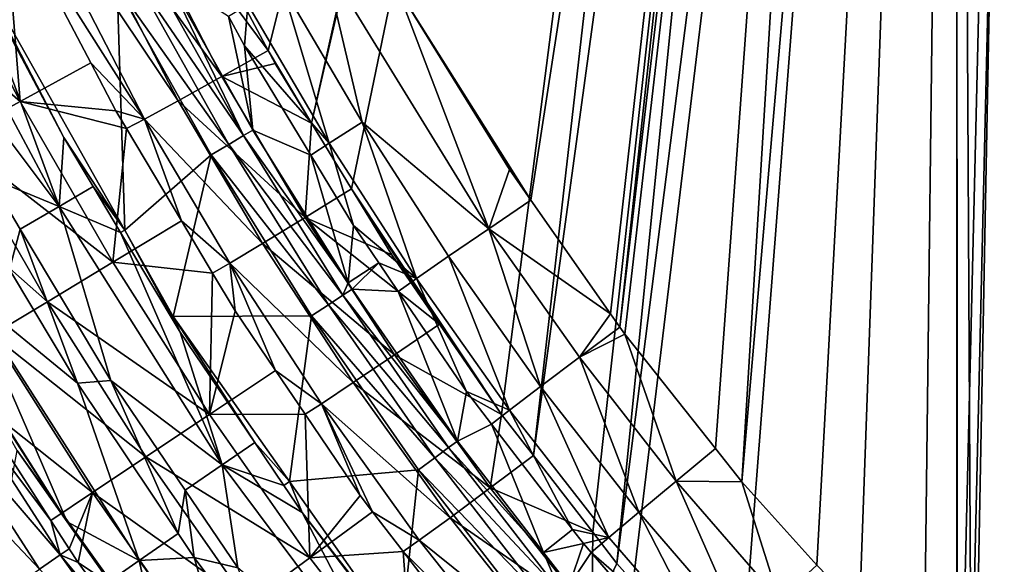
# Model space of a CAD drawing. Extents: x 6.9 to 50.6, y 0.1 to 59.3.
# Drawn here: x 19.4 to 25.2, y 10.3 to 13.5 of the extents above; entities that cross this region are included whole.
import ezdxf

# ---------------------------------------------------------------- set-up
doc = ezdxf.new("R2010")
doc.units = 0
doc.layers.add('PORCELANA', color=60, linetype='CONTINUOUS')

msp = doc.modelspace()

# ---------------------------------------------------------------- linework, layer by layer
at = {"layer": 'PORCELANA'}
for points in [[(20.2744, 14.4515, 4.9493), (20.8852, 13.3075, 4.9658), (24.0525, 25.9266, 4.7388), (20.2744, 14.4515, 4.9493)], [(24.0525, 25.9266, 4.7388), (20.8852, 13.3075, 4.9658), (21.1372, 12.8842, 4.972), (24.0525, 25.9266, 4.7388)], [(24.0525, 25.9266, 4.7388), (21.1372, 12.8842, 4.972), (24.1413, 25.8997, 4.7388), (24.0525, 25.9266, 4.7388)], [(24.1413, 25.8997, 4.7388), (21.1372, 12.8842, 4.972), (21.3705, 12.5007, 4.9777), (24.1413, 25.8997, 4.7388)], [(24.1413, 25.8997, 4.7388), (21.3705, 12.5007, 4.9777), (22.2445, 11.1868, 4.9976), (24.1413, 25.8997, 4.7388)], [(22.4291, 10.9483, 5.0014), (24.1413, 25.8997, 4.7388), (22.2445, 11.1868, 4.9976), (22.4291, 10.9483, 5.0014)], [(22.4291, 10.9483, 5.0014), (24.4716, 25.8671, 4.7388), (24.1413, 25.8997, 4.7388), (22.4291, 10.9483, 5.0014)], [(22.7751, 10.5014, 5.0084), (24.4716, 25.8671, 4.7388), (22.4291, 10.9483, 5.0014), (22.7751, 10.5014, 5.0084)], [(24.4716, 25.8671, 4.7388), (22.7751, 10.5014, 5.0084), (22.9157, 10.3199, 5.0112), (24.4716, 25.8671, 4.7388)], [(24.4716, 25.8671, 4.7388), (22.9157, 10.3199, 5.0112), (24.8946, 25.8255, 4.7388), (24.4716, 25.8671, 4.7388)], [(24.8972, 8.2964, 5.0448), (25.3176, 25.8671, 4.7388), (24.8946, 25.8255, 4.7388), (24.8972, 8.2964, 5.0448)], [(24.9826, 8.2212, 5.0461), (25.3176, 25.8671, 4.7388), (24.8972, 8.2964, 5.0448), (24.9826, 8.2212, 5.0461)], [(24.9826, 8.2212, 5.0461), (25.7194, 7.6526, 5.0563), (25.3176, 25.8671, 4.7388), (24.9826, 8.2212, 5.0461)], [(24.8946, 25.8255, 4.7388), (22.9157, 10.3199, 5.0112), (23.0105, 10.2118, 5.013), (24.8946, 25.8255, 4.7388)], [(24.8946, 25.8255, 4.7388), (23.0105, 10.2118, 5.013), (23.6285, 9.5072, 5.0243), (24.8946, 25.8255, 4.7388)], [(24.2866, 8.8426, 5.0354), (24.8946, 25.8255, 4.7388), (23.6285, 9.5072, 5.0243), (24.2866, 8.8426, 5.0354)], [(24.8972, 8.2964, 5.0448), (24.8946, 25.8255, 4.7388), (24.2866, 8.8426, 5.0354), (24.8972, 8.2964, 5.0448)], [(21.6334, 13.6766, 3.7706), (24.3948, 25.245, 3.5636), (22.4152, 12.4352, 3.7897), (21.6334, 13.6766, 3.7706)], [(24.3948, 25.245, 3.5636), (22.8794, 11.7726, 3.8001), (22.4152, 12.4352, 3.7897), (24.3948, 25.245, 3.5636)], [(24.3948, 25.245, 3.5636), (22.933, 11.6962, 3.8013), (22.8794, 11.7726, 3.8001), (24.3948, 25.245, 3.5636)], [(24.5221, 25.2224, 3.5636), (22.933, 11.6962, 3.8013), (24.3948, 25.245, 3.5636), (24.5221, 25.2224, 3.5636)], [(24.5221, 25.2224, 3.5636), (22.962, 11.6547, 3.8019), (22.933, 11.6962, 3.8013), (24.5221, 25.2224, 3.5636)], [(23.4908, 10.9885, 3.8127), (22.962, 11.6547, 3.8019), (24.5221, 25.2224, 3.5636), (23.4908, 10.9885, 3.8127)], [(23.4908, 10.9885, 3.8127), (24.5221, 25.2224, 3.5636), (23.6441, 10.7954, 3.8159), (23.4908, 10.9885, 3.8127)], [(23.6441, 10.7954, 3.8159), (24.5221, 25.2224, 3.5636), (24.8944, 25.2258, 3.5636), (23.6441, 10.7954, 3.8159)], [(23.6441, 10.7954, 3.8159), (24.8944, 25.2258, 3.5636), (24.0805, 10.3094, 3.824), (23.6441, 10.7954, 3.8159)], [(24.0805, 10.3094, 3.824), (24.8944, 25.2258, 3.5636), (24.7057, 9.6652, 3.8349), (24.0805, 10.3094, 3.824)], [(24.8944, 25.2258, 3.5636), (24.8964, 9.4778, 3.8382), (24.7057, 9.6652, 3.8349), (24.8944, 25.2258, 3.5636)], [(25.3488, 25.23, 3.5636), (24.9788, 9.3968, 3.8396), (24.8944, 25.2258, 3.5636), (25.3488, 25.23, 3.5636)], [(24.8944, 25.2258, 3.5636), (24.9788, 9.3968, 3.8396), (24.8964, 9.4778, 3.8382), (24.8944, 25.2258, 3.5636)], [(25.3488, 25.23, 3.5636), (25.3679, 9.0621, 3.8455), (24.9788, 9.3968, 3.8396), (25.3488, 25.23, 3.5636)], [(19.7377, 14.8503, 4.9952), (19.474, 14.7283, 5.1534), (20.614, 13.1551, 5.0192), (19.7377, 14.8503, 4.9952)], [(20.614, 13.1551, 5.0192), (20.8852, 13.3075, 4.9658), (19.7377, 14.8503, 4.9952), (20.614, 13.1551, 5.0192)], [(19.7377, 14.8503, 4.9952), (20.8852, 13.3075, 4.9658), (20.2744, 14.4515, 4.9493), (19.7377, 14.8503, 4.9952)], [(19.474, 14.7283, 5.1534), (19.272, 14.6365, 5.3983), (20.3602, 13.014, 5.1773), (19.474, 14.7283, 5.1534)], [(20.614, 13.1551, 5.0192), (19.474, 14.7283, 5.1534), (20.3602, 13.014, 5.1773), (20.614, 13.1551, 5.0192)], [(19.346, 14.2002, 5.6829), (20.1654, 12.9075, 5.4222), (19.272, 14.6365, 5.3983), (19.346, 14.2002, 5.6829)], [(20.3602, 13.014, 5.1773), (19.272, 14.6365, 5.3983), (20.1654, 12.9075, 5.4222), (20.3602, 13.014, 5.1773)], [(19.4409, 13.0106, 7.5599), (19.346, 14.2002, 5.6829), (18.929, 13.9948, 7.5599), (19.4409, 13.0106, 7.5599)], [(19.8515, 13.235, 5.6965), (20.1654, 12.9075, 5.4222), (19.346, 14.2002, 5.6829), (19.8515, 13.235, 5.6965)], [(19.4409, 13.0106, 7.5599), (19.8515, 13.235, 5.6965), (19.346, 14.2002, 5.6829), (19.4409, 13.0106, 7.5599)], [(18.5302, 13.7975, 9.6421), (19.4409, 13.0106, 7.5599), (18.929, 13.9948, 7.5599), (18.5302, 13.7975, 9.6421)], [(19.6674, 12.3991, 2.5527), (18.5945, 13.8297, 2.6122), (18.8266, 13.9691, 2.5528), (19.6674, 12.3991, 2.5527)], [(18.8266, 13.9691, 2.5528), (19.117, 13.8919, 2.3828), (19.6674, 12.3991, 2.5527), (18.8266, 13.9691, 2.5528)], [(19.117, 13.8919, 2.3828), (19.1287, 13.8978, 2.3652), (19.6942, 12.7999, 2.3828), (19.117, 13.8919, 2.3828)], [(19.6674, 12.3991, 2.5527), (19.117, 13.8919, 2.3828), (19.6942, 12.7999, 2.3828), (19.6674, 12.3991, 2.5527)], [(19.6942, 12.7999, 2.3828), (19.1287, 13.8978, 2.3652), (20.0498, 12.2598, 2.3652), (19.6942, 12.7999, 2.3828)], [(20.0047, 13.679, 2.3652), (20.0498, 12.2598, 2.3652), (19.1287, 13.8978, 2.3652), (20.0047, 13.679, 2.3652)], [(19.6674, 12.3991, 2.5527), (19.2613, 12.5659, 2.6122), (18.5945, 13.8297, 2.6122), (19.6674, 12.3991, 2.5527)], [(20.9639, 13.6881, 3.5891), (21.2115, 13.8291, 3.7258), (21.433, 12.8886, 3.6009), (20.9639, 13.6881, 3.5891)], [(21.2115, 13.8291, 3.7258), (21.6334, 13.6766, 3.7706), (22.17, 12.2691, 3.7494), (21.2115, 13.8291, 3.7258)], [(21.433, 12.8886, 3.6009), (21.2115, 13.8291, 3.7258), (22.17, 12.2691, 3.7494), (21.433, 12.8886, 3.6009)], [(19.0506, 12.7972, 9.6421), (19.4409, 13.0106, 7.5599), (18.5302, 13.7975, 9.6421), (19.0506, 12.7972, 9.6421)], [(20.7409, 12.811, 2.4593), (20.1096, 13.7347, 2.3897), (20.1974, 13.7813, 2.4593), (20.7409, 12.811, 2.4593)], [(20.1974, 13.7813, 2.4593), (20.2951, 13.7371, 2.5626), (20.7409, 12.811, 2.4593), (20.1974, 13.7813, 2.4593)], [(20.6554, 12.7604, 2.3897), (20.0047, 13.679, 2.3652), (20.1096, 13.7347, 2.3897), (20.6554, 12.7604, 2.3897)], [(20.7409, 12.811, 2.4593), (20.6554, 12.7604, 2.3897), (20.1096, 13.7347, 2.3897), (20.7409, 12.811, 2.4593)], [(20.2951, 13.7371, 2.5626), (20.6531, 13.5066, 3.1161), (20.7958, 12.8434, 2.5626), (20.2951, 13.7371, 2.5626)], [(20.7409, 12.811, 2.4593), (20.2951, 13.7371, 2.5626), (20.7958, 12.8434, 2.5626), (20.7409, 12.811, 2.4593)], [(20.5531, 12.7, 2.3652), (20.0498, 12.2598, 2.3652), (20.0047, 13.679, 2.3652), (20.5531, 12.7, 2.3652)], [(20.6554, 12.7604, 2.3897), (20.5531, 12.7, 2.3652), (20.0047, 13.679, 2.3652), (20.6554, 12.7604, 2.3897)], [(20.9639, 13.6881, 3.5891), (21.2409, 12.7672, 3.3813), (20.7671, 13.5745, 3.3695), (20.9639, 13.6881, 3.5891)], [(21.433, 12.8886, 3.6009), (21.2409, 12.7672, 3.3813), (20.9639, 13.6881, 3.5891), (21.433, 12.8886, 3.6009)], [(21.6334, 13.6766, 3.7706), (22.4152, 12.4352, 3.7897), (22.2901, 12.6138, 3.7868), (21.6334, 13.6766, 3.7706)], [(22.17, 12.2691, 3.7494), (21.6334, 13.6766, 3.7706), (22.2901, 12.6138, 3.7868), (22.17, 12.2691, 3.7494)], [(20.7671, 13.5745, 3.3695), (20.7464, 13.3332, 3.1186), (20.6531, 13.5066, 3.1161), (20.7671, 13.5745, 3.3695)], [(21.2409, 12.7672, 3.3813), (20.7464, 13.3332, 3.1186), (20.7671, 13.5745, 3.3695), (21.2409, 12.7672, 3.3813)], [(20.7958, 12.8434, 2.5626), (20.6531, 13.5066, 3.1161), (20.7464, 13.3332, 3.1186), (20.7958, 12.8434, 2.5626)], [(20.614, 13.1551, 5.0192), (20.9261, 13.231, 4.9669), (20.8852, 13.3075, 4.9658), (20.614, 13.1551, 5.0192)], [(21.2409, 12.7672, 3.3813), (21.1325, 12.6967, 3.1279), (20.7464, 13.3332, 3.1186), (21.2409, 12.7672, 3.3813)], [(20.7958, 12.8434, 2.5626), (20.7464, 13.3332, 3.1186), (21.1325, 12.6967, 3.1279), (20.7958, 12.8434, 2.5626)], [(20.8852, 13.3075, 4.9658), (20.9261, 13.231, 4.9669), (21.1372, 12.8842, 4.972), (20.8852, 13.3075, 4.9658)], [(19.9983, 12.9548, 5.7004), (19.8515, 13.235, 5.6965), (19.4409, 13.0106, 7.5599), (19.9983, 12.9548, 5.7004)], [(19.8515, 13.235, 5.6965), (19.9983, 12.9548, 5.7004), (20.1654, 12.9075, 5.4222), (19.8515, 13.235, 5.6965)], [(21.1372, 12.8842, 4.972), (20.9261, 13.231, 4.9669), (20.614, 13.1551, 5.0192), (21.1372, 12.8842, 4.972)], [(20.614, 13.1551, 5.0192), (20.3602, 13.014, 5.1773), (21.1005, 12.3342, 5.0311), (20.614, 13.1551, 5.0192)], [(21.1005, 12.3342, 5.0311), (21.1372, 12.8842, 4.972), (20.614, 13.1551, 5.0192), (21.1005, 12.3342, 5.0311)], [(19.0506, 12.7972, 9.6421), (19.9794, 12.0737, 7.5599), (19.4409, 13.0106, 7.5599), (19.0506, 12.7972, 9.6421)], [(19.9983, 12.9548, 5.7004), (19.4409, 13.0106, 7.5599), (20.0596, 12.8519, 5.7019), (19.9983, 12.9548, 5.7004)], [(20.0596, 12.8519, 5.7019), (19.4409, 13.0106, 7.5599), (19.9794, 12.0737, 7.5599), (20.0596, 12.8519, 5.7019)], [(20.3602, 13.014, 5.1773), (20.1654, 12.9075, 5.4222), (20.8525, 12.1828, 5.1893), (20.3602, 13.014, 5.1773)], [(21.1005, 12.3342, 5.0311), (20.3602, 13.014, 5.1773), (20.8525, 12.1828, 5.1893), (21.1005, 12.3342, 5.0311)], [(20.1654, 12.9075, 5.4222), (19.9983, 12.9548, 5.7004), (20.0596, 12.8519, 5.7019), (20.1654, 12.9075, 5.4222)], [(20.1654, 12.9075, 5.4222), (20.0596, 12.8519, 5.7019), (20.3795, 12.3152, 5.7096), (20.1654, 12.9075, 5.4222)], [(20.1654, 12.9075, 5.4222), (20.3795, 12.3152, 5.7096), (20.6623, 12.0685, 5.4342), (20.1654, 12.9075, 5.4222)], [(20.8525, 12.1828, 5.1893), (20.1654, 12.9075, 5.4222), (20.6623, 12.0685, 5.4342), (20.8525, 12.1828, 5.1893)], [(20.0596, 12.8519, 5.7019), (19.9794, 12.0737, 7.5599), (20.3795, 12.3152, 5.7096), (20.0596, 12.8519, 5.7019)], [(21.1005, 12.3342, 5.0311), (21.3705, 12.5007, 4.9777), (21.1372, 12.8842, 4.972), (21.1005, 12.3342, 5.0311)], [(21.433, 12.8886, 3.6009), (21.748, 11.9789, 3.3931), (21.2409, 12.7672, 3.3813), (21.433, 12.8886, 3.6009)], [(22.17, 12.2691, 3.7494), (21.9348, 12.1083, 3.6127), (21.433, 12.8886, 3.6009), (22.17, 12.2691, 3.7494)], [(21.9348, 12.1083, 3.6127), (21.748, 11.9789, 3.3931), (21.433, 12.8886, 3.6009), (21.9348, 12.1083, 3.6127)], [(18.7222, 12.6176, 11.7381), (19.5986, 11.8437, 9.6421), (19.0506, 12.7972, 9.6421), (18.7222, 12.6176, 11.7381)], [(19.5986, 11.8437, 9.6421), (19.9794, 12.0737, 7.5599), (19.0506, 12.7972, 9.6421), (19.5986, 11.8437, 9.6421)], [(19.6674, 12.3991, 2.5527), (19.6942, 12.7999, 2.3828), (19.8653, 12.5141, 2.3828), (19.6674, 12.3991, 2.5527)], [(19.6942, 12.7999, 2.3828), (20.0498, 12.2598, 2.3652), (19.8653, 12.5141, 2.3828), (19.6942, 12.7999, 2.3828)], [(21.32, 11.8813, 2.4593), (20.6554, 12.7604, 2.3897), (20.7409, 12.811, 2.4593), (21.32, 11.8813, 2.4593)], [(20.7409, 12.811, 2.4593), (20.7958, 12.8434, 2.5626), (21.3502, 11.9533, 2.5626), (20.7409, 12.811, 2.4593)], [(20.7409, 12.811, 2.4593), (21.3502, 11.9533, 2.5626), (21.32, 11.8813, 2.4593), (20.7409, 12.811, 2.4593)], [(20.7958, 12.8434, 2.5626), (21.1325, 12.6967, 3.1279), (21.3502, 11.9533, 2.5626), (20.7958, 12.8434, 2.5626)], [(21.237, 11.8267, 2.3897), (20.5531, 12.7, 2.3652), (20.6554, 12.7604, 2.3897), (21.237, 11.8267, 2.3897)], [(21.32, 11.8813, 2.4593), (21.237, 11.8267, 2.3897), (20.6554, 12.7604, 2.3897), (21.32, 11.8813, 2.4593)], [(21.2409, 12.7672, 3.3813), (21.3811, 12.287, 3.1339), (21.1325, 12.6967, 3.1279), (21.2409, 12.7672, 3.3813)], [(21.748, 11.9789, 3.3931), (21.3811, 12.287, 3.1339), (21.2409, 12.7672, 3.3813), (21.748, 11.9789, 3.3931)], [(20.5531, 12.7, 2.3652), (20.3321, 11.7579, 2.3652), (20.0498, 12.2598, 2.3652), (20.5531, 12.7, 2.3652)], [(21.1377, 11.7615, 2.3652), (20.3321, 11.7579, 2.3652), (20.5531, 12.7, 2.3652), (21.1377, 11.7615, 2.3652)], [(21.237, 11.8267, 2.3897), (21.1377, 11.7615, 2.3652), (20.5531, 12.7, 2.3652), (21.237, 11.8267, 2.3897)], [(21.3502, 11.9533, 2.5626), (21.1325, 12.6967, 3.1279), (21.3811, 12.287, 3.1339), (21.3502, 11.9533, 2.5626)], [(19.2782, 11.6501, 11.7381), (19.5986, 11.8437, 9.6421), (18.7222, 12.6176, 11.7381), (19.2782, 11.6501, 11.7381)], [(19.4401, 12.2673, 2.6122), (19.379, 12.032, 2.6122), (19.2613, 12.5659, 2.6122), (19.4401, 12.2673, 2.6122)], [(19.4401, 12.2673, 2.6122), (19.2613, 12.5659, 2.6122), (19.6674, 12.3991, 2.5527), (19.4401, 12.2673, 2.6122)], [(22.17, 12.2691, 3.7494), (22.2901, 12.6138, 3.7868), (22.4152, 12.4352, 3.7897), (22.17, 12.2691, 3.7494)], [(20.0256, 12.2461, 2.3828), (19.6674, 12.3991, 2.5527), (19.8653, 12.5141, 2.3828), (20.0256, 12.2461, 2.3828)], [(20.0498, 12.2598, 2.3652), (20.0256, 12.2461, 2.3828), (19.8653, 12.5141, 2.3828), (20.0498, 12.2598, 2.3652)], [(21.1005, 12.3342, 5.0311), (21.6044, 12.1165, 4.9834), (21.3705, 12.5007, 4.9777), (21.1005, 12.3342, 5.0311)], [(21.3705, 12.5007, 4.9777), (21.6044, 12.1165, 4.9834), (21.8827, 11.7123, 4.9896), (21.3705, 12.5007, 4.9777)], [(22.2445, 11.1868, 4.9976), (21.3705, 12.5007, 4.9777), (21.8827, 11.7123, 4.9896), (22.2445, 11.1868, 4.9976)], [(19.4401, 12.2673, 2.6122), (19.6674, 12.3991, 2.5527), (19.9679, 11.3856, 2.6122), (19.4401, 12.2673, 2.6122)], [(19.9679, 11.3856, 2.6122), (19.6674, 12.3991, 2.5527), (20.6166, 10.8933, 2.5527), (19.9679, 11.3856, 2.6122)], [(20.0256, 12.2461, 2.3828), (20.6166, 10.8933, 2.5527), (19.6674, 12.3991, 2.5527), (20.0256, 12.2461, 2.3828)], [(22.8794, 11.7726, 3.8001), (22.17, 12.2691, 3.7494), (22.4152, 12.4352, 3.7897), (22.8794, 11.7726, 3.8001)], [(21.1005, 12.3342, 5.0311), (20.8525, 12.1828, 5.1893), (21.621, 11.5345, 5.043), (21.1005, 12.3342, 5.0311)], [(21.621, 11.5345, 5.043), (21.8827, 11.7123, 4.9896), (21.1005, 12.3342, 5.0311), (21.621, 11.5345, 5.043)], [(21.1005, 12.3342, 5.0311), (21.8827, 11.7123, 4.9896), (21.6044, 12.1165, 4.9834), (21.1005, 12.3342, 5.0311)], [(20.3795, 12.3152, 5.7096), (19.9794, 12.0737, 7.5599), (20.5613, 12.01, 5.714), (20.3795, 12.3152, 5.7096)], [(20.6623, 12.0685, 5.4342), (20.3795, 12.3152, 5.7096), (20.5613, 12.01, 5.714), (20.6623, 12.0685, 5.4342)], [(21.3502, 11.9533, 2.5626), (21.3811, 12.287, 3.1339), (21.5289, 12.0704, 3.1371), (21.3502, 11.9533, 2.5626)], [(21.748, 11.9789, 3.3931), (21.5289, 12.0704, 3.1371), (21.3811, 12.287, 3.1339), (21.748, 11.9789, 3.3931)], [(19.4401, 12.2673, 2.6122), (19.7738, 11.37, 2.6122), (19.379, 12.032, 2.6122), (19.4401, 12.2673, 2.6122)], [(19.9679, 11.3856, 2.6122), (19.7738, 11.37, 2.6122), (19.4401, 12.2673, 2.6122), (19.9679, 11.3856, 2.6122)], [(20.0498, 12.2598, 2.3652), (20.3724, 11.6666, 2.3828), (20.0256, 12.2461, 2.3828), (20.0498, 12.2598, 2.3652)], [(20.3724, 11.6666, 2.3828), (20.6166, 10.8933, 2.5527), (20.0256, 12.2461, 2.3828), (20.3724, 11.6666, 2.3828)], [(20.3321, 11.7579, 2.3652), (20.3724, 11.6666, 2.3828), (20.0498, 12.2598, 2.3652), (20.3321, 11.7579, 2.3652)], [(22.17, 12.2691, 3.7494), (22.4708, 11.3501, 3.6244), (21.9348, 12.1083, 3.6127), (22.17, 12.2691, 3.7494)], [(22.8794, 11.7726, 3.8001), (22.6985, 11.5214, 3.7611), (22.17, 12.2691, 3.7494), (22.8794, 11.7726, 3.8001)], [(22.6985, 11.5214, 3.7611), (22.4708, 11.3501, 3.6244), (22.17, 12.2691, 3.7494), (22.6985, 11.5214, 3.7611)], [(20.8525, 12.1828, 5.1893), (20.6623, 12.0685, 5.4342), (21.38, 11.3725, 5.2012), (20.8525, 12.1828, 5.1893)], [(21.621, 11.5345, 5.043), (20.8525, 12.1828, 5.1893), (21.38, 11.3725, 5.2012), (21.621, 11.5345, 5.043)], [(21.9348, 12.1083, 3.6127), (22.29, 11.2124, 3.4048), (21.748, 11.9789, 3.3931), (21.9348, 12.1083, 3.6127)], [(22.4708, 11.3501, 3.6244), (22.29, 11.2124, 3.4048), (21.9348, 12.1083, 3.6127), (22.4708, 11.3501, 3.6244)], [(19.5986, 11.8437, 9.6421), (20.5423, 11.1865, 7.5599), (19.9794, 12.0737, 7.5599), (19.5986, 11.8437, 9.6421)], [(20.5613, 12.01, 5.714), (19.9794, 12.0737, 7.5599), (20.5423, 11.1865, 7.5599), (20.5613, 12.01, 5.714)], [(20.6623, 12.0685, 5.4342), (20.5613, 12.01, 5.714), (20.6923, 11.7902, 5.7172), (20.6623, 12.0685, 5.4342)], [(20.9274, 11.4433, 5.7223), (21.1949, 11.25, 5.4462), (20.6623, 12.0685, 5.4342), (20.9274, 11.4433, 5.7223)], [(20.9274, 11.4433, 5.7223), (20.6623, 12.0685, 5.4342), (20.6923, 11.7902, 5.7172), (20.9274, 11.4433, 5.7223)], [(21.38, 11.3725, 5.2012), (20.6623, 12.0685, 5.4342), (21.1949, 11.25, 5.4462), (21.38, 11.3725, 5.2012)], [(21.3502, 11.9533, 2.5626), (21.5289, 12.0704, 3.1371), (21.3733, 11.9163, 2.5626), (21.3502, 11.9533, 2.5626)], [(21.3733, 11.9163, 2.5626), (21.5289, 12.0704, 3.1371), (21.6425, 11.9039, 3.1396), (21.3733, 11.9163, 2.5626)], [(21.6425, 11.9039, 3.1396), (21.5289, 12.0704, 3.1371), (21.748, 11.9789, 3.3931), (21.6425, 11.9039, 3.1396)], [(19.7738, 11.37, 2.6122), (19.1384, 11.8901, 2.552), (19.379, 12.032, 2.6122), (19.7738, 11.37, 2.6122)], [(20.5613, 12.01, 5.714), (20.5423, 11.1865, 7.5599), (20.6923, 11.7902, 5.7172), (20.5613, 12.01, 5.714)], [(21.32, 11.8813, 2.4593), (21.3502, 11.9533, 2.5626), (21.3733, 11.9163, 2.5626), (21.32, 11.8813, 2.4593)], [(21.6425, 11.9039, 3.1396), (21.748, 11.9789, 3.3931), (22.0404, 11.321, 3.1483), (21.6425, 11.9039, 3.1396)], [(22.0404, 11.321, 3.1483), (21.748, 11.9789, 3.3931), (22.29, 11.2124, 3.4048), (22.0404, 11.321, 3.1483)], [(19.7738, 11.37, 2.6122), (20.1338, 10.3368, 2.552), (19.1384, 11.8901, 2.552), (19.7738, 11.37, 2.6122)], [(19.227, 11.33, 2.3828), (19.1384, 11.8901, 2.552), (19.7133, 10.5611, 2.3828), (19.227, 11.33, 2.3828)], [(19.7133, 10.5611, 2.3828), (19.1384, 11.8901, 2.552), (20.1338, 10.3368, 2.552), (19.7133, 10.5611, 2.3828)], [(21.9354, 10.9941, 2.4593), (21.237, 11.8267, 2.3897), (21.32, 11.8813, 2.4593), (21.9354, 10.9941, 2.4593)], [(21.32, 11.8813, 2.4593), (21.3733, 11.9163, 2.5626), (21.9868, 11.0317, 2.5625), (21.32, 11.8813, 2.4593)], [(21.32, 11.8813, 2.4593), (21.9868, 11.0317, 2.5625), (21.9354, 10.9941, 2.4593), (21.32, 11.8813, 2.4593)], [(21.3733, 11.9163, 2.5626), (21.6425, 11.9039, 3.1396), (21.9868, 11.0317, 2.5625), (21.3733, 11.9163, 2.5626)], [(21.6425, 11.9039, 3.1396), (22.0404, 11.321, 3.1483), (21.9868, 11.0317, 2.5625), (21.6425, 11.9039, 3.1396)], [(19.2782, 11.6501, 11.7381), (20.1721, 10.9397, 9.6421), (19.5986, 11.8437, 9.6421), (19.2782, 11.6501, 11.7381)], [(20.1721, 10.9397, 9.6421), (20.5423, 11.1865, 7.5599), (19.5986, 11.8437, 9.6421), (20.1721, 10.9397, 9.6421)], [(21.8552, 10.9354, 2.3897), (21.1377, 11.7615, 2.3652), (21.237, 11.8267, 2.3897), (21.8552, 10.9354, 2.3897)], [(21.9354, 10.9941, 2.4593), (21.8552, 10.9354, 2.3897), (21.237, 11.8267, 2.3897), (21.9354, 10.9941, 2.4593)], [(21.1377, 11.7615, 2.3652), (21.0097, 10.7961, 2.3652), (20.3321, 11.7579, 2.3652), (21.1377, 11.7615, 2.3652)], [(21.0097, 10.7961, 2.3652), (20.807, 11.0237, 2.3828), (20.3321, 11.7579, 2.3652), (21.0097, 10.7961, 2.3652)], [(20.3321, 11.7579, 2.3652), (20.807, 11.0237, 2.3828), (20.3724, 11.6666, 2.3828), (20.3321, 11.7579, 2.3652)], [(20.5423, 11.1865, 7.5599), (20.9274, 11.4433, 5.7223), (20.6923, 11.7902, 5.7172), (20.5423, 11.1865, 7.5599)], [(21.7594, 10.8652, 2.3652), (21.0097, 10.7961, 2.3652), (21.1377, 11.7615, 2.3652), (21.7594, 10.8652, 2.3652)], [(21.8552, 10.9354, 2.3897), (21.7594, 10.8652, 2.3652), (21.1377, 11.7615, 2.3652), (21.8552, 10.9354, 2.3897)], [(22.933, 11.6962, 3.8013), (22.6985, 11.5214, 3.7611), (22.8794, 11.7726, 3.8001), (22.933, 11.6962, 3.8013)], [(21.621, 11.5345, 5.043), (22.2445, 11.1868, 4.9976), (21.8827, 11.7123, 4.9896), (21.621, 11.5345, 5.043)], [(19.1483, 11.298, 13.7941), (19.8607, 10.7321, 11.7381), (19.2782, 11.6501, 11.7381), (19.1483, 11.298, 13.7941)], [(19.8607, 10.7321, 11.7381), (20.1721, 10.9397, 9.6421), (19.2782, 11.6501, 11.7381), (19.8607, 10.7321, 11.7381)], [(20.3724, 11.6666, 2.3828), (20.807, 11.0237, 2.3828), (20.6166, 10.8933, 2.5527), (20.3724, 11.6666, 2.3828)], [(22.962, 11.6547, 3.8019), (22.6985, 11.5214, 3.7611), (22.933, 11.6962, 3.8013), (22.962, 11.6547, 3.8019)], [(22.962, 11.6547, 3.8019), (23.2617, 10.7997, 3.7726), (22.6985, 11.5214, 3.7611), (22.962, 11.6547, 3.8019)], [(23.4908, 10.9885, 3.8127), (23.2617, 10.7997, 3.7726), (22.962, 11.6547, 3.8019), (23.4908, 10.9885, 3.8127)], [(21.621, 11.5345, 5.043), (21.38, 11.3725, 5.2012), (22.1771, 10.7593, 5.0549), (21.621, 11.5345, 5.043)], [(22.1771, 10.7593, 5.0549), (22.2445, 11.1868, 4.9976), (21.621, 11.5345, 5.043), (22.1771, 10.7593, 5.0549)], [(22.6985, 11.5214, 3.7611), (23.0426, 10.6174, 3.636), (22.4708, 11.3501, 3.6244), (22.6985, 11.5214, 3.7611)], [(23.2617, 10.7997, 3.7726), (23.0426, 10.6174, 3.636), (22.6985, 11.5214, 3.7611), (23.2617, 10.7997, 3.7726)], [(20.5423, 11.1865, 7.5599), (21.0996, 11.1891, 5.7261), (20.9274, 11.4433, 5.7223), (20.5423, 11.1865, 7.5599)], [(21.0996, 11.1891, 5.7261), (21.1949, 11.25, 5.4462), (20.9274, 11.4433, 5.7223), (21.0996, 11.1891, 5.7261)], [(19.9679, 11.3856, 2.6122), (20.3597, 10.4941, 2.6122), (19.7738, 11.37, 2.6122), (19.9679, 11.3856, 2.6122)], [(20.3597, 10.4941, 2.6122), (20.1338, 10.3368, 2.552), (19.7738, 11.37, 2.6122), (20.3597, 10.4941, 2.6122)], [(20.4016, 10.746, 2.6122), (20.3597, 10.4941, 2.6122), (19.9679, 11.3856, 2.6122), (20.4016, 10.746, 2.6122)], [(19.9679, 11.3856, 2.6122), (20.6166, 10.8933, 2.5527), (20.4016, 10.746, 2.6122), (19.9679, 11.3856, 2.6122)], [(21.38, 11.3725, 5.2012), (21.1949, 11.25, 5.4462), (21.9439, 10.5861, 5.2131), (21.38, 11.3725, 5.2012)], [(22.1771, 10.7593, 5.0549), (21.38, 11.3725, 5.2012), (21.9439, 10.5861, 5.2131), (22.1771, 10.7593, 5.0549)], [(19.094, 11.2645, 13.9772), (19.6188, 10.5707, 13.7941), (19.1483, 11.298, 13.7941), (19.094, 11.2645, 13.9772)], [(19.6188, 10.5707, 13.7941), (19.8607, 10.7321, 11.7381), (19.1483, 11.298, 13.7941), (19.6188, 10.5707, 13.7941)], [(19.2237, 11.3272, 2.3652), (19.227, 11.33, 2.3828), (19.7133, 10.5611, 2.3828), (19.2237, 11.3272, 2.3652)], [(19.2237, 11.3272, 2.3652), (19.7133, 10.5611, 2.3828), (19.4224, 10.9782, 2.3652), (19.2237, 11.3272, 2.3652)], [(21.9868, 11.0317, 2.5625), (22.0404, 11.321, 3.1483), (22.1861, 11.1313, 3.1512), (21.9868, 11.0317, 2.5625)], [(22.0404, 11.321, 3.1483), (22.29, 11.2124, 3.4048), (22.1861, 11.1313, 3.1512), (22.0404, 11.321, 3.1483)], [(22.4708, 11.3501, 3.6244), (22.8688, 10.4709, 3.4164), (22.29, 11.2124, 3.4048), (22.4708, 11.3501, 3.6244)], [(23.0426, 10.6174, 3.636), (22.8688, 10.4709, 3.4164), (22.4708, 11.3501, 3.6244), (23.0426, 10.6174, 3.636)], [(19.094, 11.2645, 13.9772), (18.9697, 11.1878, 14.1369), (19.6734, 10.3692, 13.9773), (19.094, 11.2645, 13.9772)], [(19.6734, 10.3692, 13.9773), (19.6188, 10.5707, 13.7941), (19.094, 11.2645, 13.9772), (19.6734, 10.3692, 13.9773)], [(21.0996, 11.1891, 5.7261), (21.4201, 10.7161, 5.7331), (21.1949, 11.25, 5.4462), (21.0996, 11.1891, 5.7261)], [(21.1949, 11.25, 5.4462), (21.4201, 10.7161, 5.7331), (21.4932, 10.621, 5.7345), (21.1949, 11.25, 5.4462)], [(21.1949, 11.25, 5.4462), (21.4932, 10.621, 5.7345), (21.7649, 10.4551, 5.458), (21.1949, 11.25, 5.4462)], [(21.9439, 10.5861, 5.2131), (21.1949, 11.25, 5.4462), (21.7649, 10.4551, 5.458), (21.9439, 10.5861, 5.2131)], [(18.9697, 11.1878, 14.1369), (18.7992, 11.0827, 14.2188), (19.5525, 10.2871, 14.1369), (18.9697, 11.1878, 14.1369)], [(19.6734, 10.3692, 13.9773), (18.9697, 11.1878, 14.1369), (19.5525, 10.2871, 14.1369), (19.6734, 10.3692, 13.9773)], [(20.1721, 10.9397, 9.6421), (21.1272, 10.3515, 7.5599), (20.5423, 11.1865, 7.5599), (20.1721, 10.9397, 9.6421)], [(21.1272, 10.3515, 7.5599), (21.0996, 11.1891, 5.7261), (20.5423, 11.1865, 7.5599), (21.1272, 10.3515, 7.5599)], [(21.1272, 10.3515, 7.5599), (21.4201, 10.7161, 5.7331), (21.0996, 11.1891, 5.7261), (21.1272, 10.3515, 7.5599)], [(22.1771, 10.7593, 5.0549), (22.4291, 10.9483, 5.0014), (22.2445, 11.1868, 4.9976), (22.1771, 10.7593, 5.0549)], [(22.1861, 11.1313, 3.1512), (22.29, 11.2124, 3.4048), (22.6569, 10.5183, 3.1606), (22.1861, 11.1313, 3.1512)], [(22.6569, 10.5183, 3.1606), (22.29, 11.2124, 3.4048), (22.8688, 10.4709, 3.4164), (22.6569, 10.5183, 3.1606)], [(21.9868, 11.0317, 2.5625), (22.1861, 11.1313, 3.1512), (22.4887, 10.3839, 2.5625), (21.9868, 11.0317, 2.5625)], [(22.4887, 10.3839, 2.5625), (22.1861, 11.1313, 3.1512), (22.6569, 10.5183, 3.1606), (22.4887, 10.3839, 2.5625)], [(19.5525, 10.2871, 14.1369), (18.7992, 11.0827, 14.2188), (19.3867, 10.1746, 14.2189), (19.5525, 10.2871, 14.1369)], [(20.807, 11.0237, 2.3828), (20.9766, 10.7727, 2.3827), (20.6166, 10.8933, 2.5527), (20.807, 11.0237, 2.3828)], [(21.0097, 10.7961, 2.3652), (20.9766, 10.7727, 2.3827), (20.807, 11.0237, 2.3828), (21.0097, 10.7961, 2.3652)], [(21.9354, 10.9941, 2.4593), (21.9868, 11.0317, 2.5625), (22.4887, 10.3839, 2.5625), (21.9354, 10.9941, 2.4593)], [(19.2401, 9.9976, 2.3652), (19.4224, 10.9782, 2.3652), (20.263, 9.8028, 2.3652), (19.2401, 9.9976, 2.3652)], [(19.4224, 10.9782, 2.3652), (19.7133, 10.5611, 2.3828), (20.263, 9.8028, 2.3652), (19.4224, 10.9782, 2.3652)], [(22.5882, 10.1516, 2.4593), (21.8552, 10.9354, 2.3897), (21.9354, 10.9941, 2.4593), (22.5882, 10.1516, 2.4593)], [(21.9354, 10.9941, 2.4593), (22.4887, 10.3839, 2.5625), (22.5882, 10.1516, 2.4593), (21.9354, 10.9941, 2.4593)], [(23.6441, 10.7954, 3.8159), (23.2617, 10.7997, 3.7726), (23.4908, 10.9885, 3.8127), (23.6441, 10.7954, 3.8159)], [(19.8607, 10.7321, 11.7381), (20.7689, 10.0878, 9.6421), (20.1721, 10.9397, 9.6421), (19.8607, 10.7321, 11.7381)], [(20.7689, 10.0878, 9.6421), (21.1272, 10.3515, 7.5599), (20.1721, 10.9397, 9.6421), (20.7689, 10.0878, 9.6421)], [(22.5114, 10.0885, 2.3897), (21.7594, 10.8652, 2.3652), (21.8552, 10.9354, 2.3897), (22.5114, 10.0885, 2.3897)], [(22.5882, 10.1516, 2.4593), (22.5114, 10.0885, 2.3897), (21.8552, 10.9354, 2.3897), (22.5882, 10.1516, 2.4593)], [(22.7751, 10.5014, 5.0084), (22.4291, 10.9483, 5.0014), (22.1771, 10.7593, 5.0549), (22.7751, 10.5014, 5.0084)], [(20.4016, 10.746, 2.6122), (20.6166, 10.8933, 2.5527), (20.7082, 10.2938, 2.6122), (20.4016, 10.746, 2.6122)], [(20.7082, 10.2938, 2.6122), (20.6166, 10.8933, 2.5527), (21.6815, 9.4684, 2.5527), (20.7082, 10.2938, 2.6122)], [(20.6166, 10.8933, 2.5527), (20.9766, 10.7727, 2.3827), (21.0824, 10.6162, 2.3827), (20.6166, 10.8933, 2.5527)], [(20.6166, 10.8933, 2.5527), (21.0824, 10.6162, 2.3827), (21.6815, 9.4684, 2.5527), (20.6166, 10.8933, 2.5527)], [(21.7594, 10.8652, 2.3652), (21.6563, 9.8784, 2.3652), (21.0097, 10.7961, 2.3652), (21.7594, 10.8652, 2.3652)], [(22.4195, 10.0132, 2.3652), (21.6563, 9.8784, 2.3652), (21.7594, 10.8652, 2.3652), (22.4195, 10.0132, 2.3652)], [(22.5114, 10.0885, 2.3897), (22.4195, 10.0132, 2.3652), (21.7594, 10.8652, 2.3652), (22.5114, 10.0885, 2.3897)], [(21.0097, 10.7961, 2.3652), (21.0824, 10.6162, 2.3827), (20.9766, 10.7727, 2.3827), (21.0097, 10.7961, 2.3652)], [(21.6563, 9.8784, 2.3652), (21.0824, 10.6162, 2.3827), (21.0097, 10.7961, 2.3652), (21.6563, 9.8784, 2.3652)], [(23.2617, 10.7997, 3.7726), (23.652, 9.9141, 3.6474), (23.0426, 10.6174, 3.636), (23.2617, 10.7997, 3.7726)], [(23.6441, 10.7954, 3.8159), (23.8611, 10.1078, 3.7839), (23.2617, 10.7997, 3.7726), (23.6441, 10.7954, 3.8159)], [(23.8611, 10.1078, 3.7839), (23.652, 9.9141, 3.6474), (23.2617, 10.7997, 3.7726), (23.8611, 10.1078, 3.7839)], [(24.0805, 10.3094, 3.824), (23.8611, 10.1078, 3.7839), (23.6441, 10.7954, 3.8159), (24.0805, 10.3094, 3.824)], [(19.6188, 10.5707, 13.7941), (19.7261, 10.4049, 13.7941), (19.8607, 10.7321, 11.7381), (19.6188, 10.5707, 13.7941)], [(19.8607, 10.7321, 11.7381), (19.7261, 10.4049, 13.7941), (19.7782, 10.3244, 13.7941), (19.8607, 10.7321, 11.7381)], [(19.8607, 10.7321, 11.7381), (19.7782, 10.3244, 13.7941), (20.4674, 9.8659, 11.7381), (19.8607, 10.7321, 11.7381)], [(20.4674, 9.8659, 11.7381), (20.7689, 10.0878, 9.6421), (19.8607, 10.7321, 11.7381), (20.4674, 9.8659, 11.7381)], [(20.4016, 10.746, 2.6122), (20.4531, 10.3544, 2.6122), (20.3597, 10.4941, 2.6122), (20.4016, 10.746, 2.6122)], [(20.7082, 10.2938, 2.6122), (20.4531, 10.3544, 2.6122), (20.4016, 10.746, 2.6122), (20.7082, 10.2938, 2.6122)], [(22.1771, 10.7593, 5.0549), (21.9439, 10.5861, 5.2131), (22.7699, 10.0118, 5.0665), (22.1771, 10.7593, 5.0549)], [(22.7699, 10.0118, 5.0665), (22.7751, 10.5014, 5.0084), (22.1771, 10.7593, 5.0549), (22.7699, 10.0118, 5.0665)], [(21.4932, 10.621, 5.7345), (21.4201, 10.7161, 5.7331), (21.1272, 10.3515, 7.5599), (21.4932, 10.621, 5.7345)], [(21.6815, 9.4684, 2.5527), (21.0824, 10.6162, 2.3827), (21.8213, 9.6486, 2.3827), (21.6815, 9.4684, 2.5527)], [(21.6563, 9.8784, 2.3652), (21.8213, 9.6486, 2.3827), (21.0824, 10.6162, 2.3827), (21.6563, 9.8784, 2.3652)], [(21.4932, 10.621, 5.7345), (21.1272, 10.3515, 7.5599), (21.6715, 10.3893, 5.738), (21.4932, 10.621, 5.7345)], [(21.7649, 10.4551, 5.458), (21.4932, 10.621, 5.7345), (21.6715, 10.3893, 5.738), (21.7649, 10.4551, 5.458)], [(23.0426, 10.6174, 3.636), (23.4862, 9.7585, 3.4279), (22.8688, 10.4709, 3.4164), (23.0426, 10.6174, 3.636)], [(23.652, 9.9141, 3.6474), (23.4862, 9.7585, 3.4279), (23.0426, 10.6174, 3.636), (23.652, 9.9141, 3.6474)], [(19.6734, 10.3692, 13.9773), (19.7261, 10.4049, 13.7941), (19.6188, 10.5707, 13.7941), (19.6734, 10.3692, 13.9773)], [(20.1338, 10.3368, 2.552), (19.959, 10.2151, 2.3828), (19.7133, 10.5611, 2.3828), (20.1338, 10.3368, 2.552)], [(20.263, 9.8028, 2.3652), (19.7133, 10.5611, 2.3828), (19.959, 10.2151, 2.3828), (20.263, 9.8028, 2.3652)], [(21.9439, 10.5861, 5.2131), (21.7649, 10.4551, 5.458), (22.5457, 9.8272, 5.2248), (21.9439, 10.5861, 5.2131)], [(22.7699, 10.0118, 5.0665), (21.9439, 10.5861, 5.2131), (22.5457, 9.8272, 5.2248), (22.7699, 10.0118, 5.0665)], [(20.4531, 10.3544, 2.6122), (20.1338, 10.3368, 2.552), (20.3597, 10.4941, 2.6122), (20.4531, 10.3544, 2.6122)], [(22.4887, 10.3839, 2.5625), (22.6569, 10.5183, 3.1606), (22.7204, 10.4356, 3.1619), (22.4887, 10.3839, 2.5625)], [(22.6569, 10.5183, 3.1606), (22.8688, 10.4709, 3.4164), (22.7204, 10.4356, 3.1619), (22.6569, 10.5183, 3.1606)], [(22.7699, 10.0118, 5.0665), (22.9157, 10.3199, 5.0112), (22.7751, 10.5014, 5.0084), (22.7699, 10.0118, 5.0665)], [(21.7649, 10.4551, 5.458), (21.6715, 10.3893, 5.738), (22.3735, 9.6874, 5.4698), (21.7649, 10.4551, 5.458)], [(22.5457, 9.8272, 5.2248), (21.7649, 10.4551, 5.458), (22.3735, 9.6874, 5.4698), (22.5457, 9.8272, 5.2248)], [(22.7204, 10.4356, 3.1619), (22.8688, 10.4709, 3.4164), (22.7663, 10.3826, 3.1627), (22.7204, 10.4356, 3.1619)], [(22.7663, 10.3826, 3.1627), (22.8688, 10.4709, 3.4164), (23.4862, 9.7585, 3.4279), (22.7663, 10.3826, 3.1627)], [(19.7782, 10.3244, 13.7941), (19.7261, 10.4049, 13.7941), (19.6734, 10.3692, 13.9773), (19.7782, 10.3244, 13.7941)], [(21.6715, 10.3893, 5.738), (21.1272, 10.3515, 7.5599), (21.7315, 9.5701, 7.5599), (21.6715, 10.3893, 5.738)], [(22.3735, 9.6874, 5.4698), (21.6715, 10.3893, 5.738), (22.0826, 9.8552, 5.7461), (22.3735, 9.6874, 5.4698)], [(21.6715, 10.3893, 5.738), (21.7315, 9.5701, 7.5599), (22.0826, 9.8552, 5.7461), (21.6715, 10.3893, 5.738)], [(22.6375, 10.192, 2.5625), (22.4887, 10.3839, 2.5625), (22.7204, 10.4356, 3.1619), (22.6375, 10.192, 2.5625)], [(22.5882, 10.1516, 2.4593), (22.4887, 10.3839, 2.5625), (22.6375, 10.192, 2.5625), (22.5882, 10.1516, 2.4593)], [(22.7204, 10.4356, 3.1619), (22.7663, 10.3826, 3.1627), (22.6375, 10.192, 2.5625), (22.7204, 10.4356, 3.1619)], [(22.6375, 10.192, 2.5625), (22.7663, 10.3826, 3.1627), (23.388, 9.6643, 3.1739), (22.6375, 10.192, 2.5625)], [(22.7663, 10.3826, 3.1627), (23.4862, 9.7585, 3.4279), (23.388, 9.6643, 3.1739), (22.7663, 10.3826, 3.1627)], [(19.6734, 10.3692, 13.9773), (19.5525, 10.2871, 14.1369), (20.2919, 9.5016, 13.9773), (19.6734, 10.3692, 13.9773)], [(19.7782, 10.3244, 13.7941), (19.6734, 10.3692, 13.9773), (20.2346, 9.6944, 13.7942), (19.7782, 10.3244, 13.7941)], [(20.2346, 9.6944, 13.7942), (19.6734, 10.3692, 13.9773), (20.2919, 9.5016, 13.9773), (20.2346, 9.6944, 13.7942)], [(20.4674, 9.8659, 11.7381), (19.7782, 10.3244, 13.7941), (20.2346, 9.6944, 13.7942), (20.4674, 9.8659, 11.7381)], [(20.1338, 10.3368, 2.552), (20.2555, 9.7976, 2.3828), (19.959, 10.2151, 2.3828), (20.1338, 10.3368, 2.552)], [(20.4531, 10.3544, 2.6122), (20.677, 9.5906, 2.552), (20.1338, 10.3368, 2.552), (20.4531, 10.3544, 2.6122)], [(20.677, 9.5906, 2.552), (20.2555, 9.7976, 2.3828), (20.1338, 10.3368, 2.552), (20.677, 9.5906, 2.552)], [(20.7082, 10.2938, 2.6122), (20.8991, 9.7594, 2.6122), (20.4531, 10.3544, 2.6122), (20.7082, 10.2938, 2.6122)], [(20.8991, 9.7594, 2.6122), (20.677, 9.5906, 2.552), (20.4531, 10.3544, 2.6122), (20.8991, 9.7594, 2.6122)], [(20.7689, 10.0878, 9.6421), (21.7315, 9.5701, 7.5599), (21.1272, 10.3515, 7.5599), (20.7689, 10.0878, 9.6421)], [(22.7699, 10.0118, 5.0665), (23.0105, 10.2118, 5.013), (22.9157, 10.3199, 5.0112), (22.7699, 10.0118, 5.0665)]]:
    msp.add_3dface(points, dxfattribs=at)

doc.saveas('drawing.dxf')
